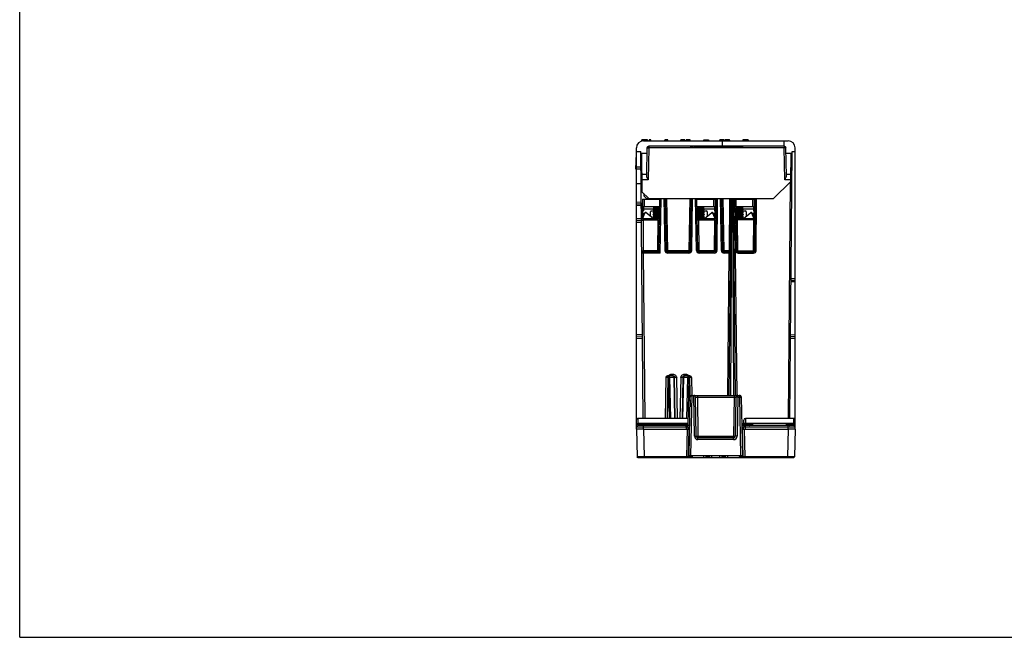
# Model space of a CAD drawing. Units: inches. Extents: x 0 to 22, y 0 to 17.
# Drawn here: x 0 to 10.9, y 0 to 6.9 of the extents above; entities that cross this region are included whole.
import ezdxf

# ---------------------------------------------------------------- set-up
doc = ezdxf.new("R2010")
doc.units = ezdxf.units.IN
doc.header["$LTSCALE"] = 1.21
doc.header["$MEASUREMENT"] = 0
doc.layers.get('0').update_dxf_attribs({"linetype": 'CONTINUOUS'})
for name, color, linetype in [('SCREWPP', 7, 'CONTINUOUS'), ('Z_BASE', 7, 'CONTINUOUS'), ('Z_CLAMPS', 7, 'CONTINUOUS'), ('Z_DIN_CLIP', 7, 'CONTINUOUS'), ('Z_PANELTOP', 7, 'CONTINUOUS')]:
    doc.layers.add(name, color=color, linetype=linetype)

msp = doc.modelspace()

# ---------------------------------------------------------------- linework, layer by layer
at = {"color": 7, "linetype": 'Continuous'}
for q in [(0, 17), (22, 0)]:
    msp.add_line((0, 0), q, dxfattribs=at)
at = {"layer": 'SCREWPP', "color": 7, "linetype": 'Continuous'}
for p, q in [((7.041, 4.865), (7.034, 4.872)), ((7.595, 4.865), (7.601, 4.872)), ((8.028, 4.865), (8.035, 4.872)), ((7.033, 4.785), (7.033, 4.786)), ((7.045, 4.77), (7.033, 4.785)), ((7.033, 4.785), (7.104, 4.785)), ((7.033, 4.755), (7.045, 4.77)), ((7.045, 4.74), (7.033, 4.755)), ((7.033, 4.755), (7.103, 4.755)), ((7.033, 4.725), (7.045, 4.74)), ((7.045, 4.71), (7.033, 4.725)), ((7.033, 4.725), (7.103, 4.725)), ((7.033, 4.695), (7.045, 4.71)), ((7.045, 4.77), (7.104, 4.77)), ((7.045, 4.74), (7.103, 4.74)), ((7.045, 4.71), (7.103, 4.71)), ((7.52, 4.785), (7.603, 4.785)), ((7.521, 4.77), (7.591, 4.77)), ((7.521, 4.755), (7.603, 4.755)), ((7.521, 4.74), (7.591, 4.74)), ((7.521, 4.725), (7.603, 4.725)), ((7.522, 4.71), (7.591, 4.71)), ((7.591, 4.77), (7.603, 4.785)), ((7.603, 4.755), (7.591, 4.77)), ((7.591, 4.74), (7.603, 4.755)), ((7.603, 4.725), (7.591, 4.74)), ((7.591, 4.71), (7.603, 4.725)), ((7.603, 4.695), (7.591, 4.71)), ((7.603, 4.785), (7.603, 4.786)), ((7.953, 4.785), (8.036, 4.785)), ((7.954, 4.77), (8.024, 4.77)), ((7.954, 4.755), (8.036, 4.755)), ((7.954, 4.74), (8.024, 4.74)), ((7.954, 4.725), (8.036, 4.725)), ((7.955, 4.71), (8.024, 4.71)), ((8.024, 4.77), (8.036, 4.785)), ((8.036, 4.755), (8.024, 4.77)), ((8.024, 4.74), (8.036, 4.755)), ((8.036, 4.725), (8.024, 4.74)), ((8.024, 4.71), (8.036, 4.725)), ((8.036, 4.695), (8.024, 4.71)), ((8.036, 4.785), (8.036, 4.786)), ((7.045, 4.68), (7.033, 4.695)), ((7.033, 4.695), (7.101, 4.695)), ((7.033, 4.665), (7.045, 4.68)), ((7.045, 4.65), (7.033, 4.665)), ((7.033, 4.665), (7.101, 4.665)), ((7.043, 4.648), (7.045, 4.65)), ((7.045, 4.68), (7.101, 4.68)), ((7.045, 4.65), (7.093, 4.65)), ((7.522, 4.695), (7.603, 4.695)), ((7.522, 4.68), (7.591, 4.68)), ((7.522, 4.665), (7.603, 4.665)), ((7.531, 4.65), (7.591, 4.65)), ((7.591, 4.68), (7.603, 4.695)), ((7.603, 4.665), (7.591, 4.68)), ((7.591, 4.65), (7.603, 4.665)), ((7.593, 4.648), (7.591, 4.65)), ((7.955, 4.695), (8.036, 4.695)), ((7.955, 4.68), (8.024, 4.68)), ((7.955, 4.665), (8.036, 4.665)), ((7.961, 4.65), (8.024, 4.65)), ((8.024, 4.68), (8.036, 4.695)), ((8.036, 4.665), (8.024, 4.68)), ((8.024, 4.65), (8.036, 4.665)), ((8.026, 4.648), (8.024, 4.65))]:
    msp.add_line(p, q, dxfattribs=at)
at = {"layer": 'Z_BASE', "color": 7, "linetype": 'Continuous'}
for p, q in [((6.846, 2.313), (6.846, 5.396)), ((6.846, 5.396), (6.897, 5.396)), ((6.923, 2.432), (6.897, 5.396)), ((8.551, 2.432), (8.577, 5.396)), ((8.577, 5.396), (8.609, 5.396)), ((8.609, 2.313), (8.609, 5.396)), ((6.899, 5.22), (6.846, 5.221)), ((6.899, 5.2), (6.846, 5.201)), ((6.846, 5.042), (6.9, 5.042)), ((8.555, 5.058), (8.532, 2.432)), ((6.846, 4.835), (6.902, 4.834)), ((6.846, 4.815), (6.902, 4.814)), ((6.91, 4.817), (6.912, 4.65)), ((7.095, 4.282), (7.105, 4.872)), ((7.111, 4.266), (7.121, 4.872)), ((7.164, 4.297), (7.154, 4.872)), ((7.179, 4.297), (7.169, 4.872)), ((7.195, 4.297), (7.185, 4.872)), ((7.439, 4.872), (7.429, 4.297)), ((7.455, 4.872), (7.445, 4.297)), ((7.461, 4.297), (7.471, 4.872)), ((7.513, 4.297), (7.503, 4.872)), ((7.529, 4.297), (7.519, 4.872)), ((7.722, 4.65), (7.723, 4.817)), ((7.727, 4.298), (7.732, 4.872)), ((7.742, 4.298), (7.747, 4.872)), ((7.79, 4.297), (7.78, 4.872)), ((7.805, 4.297), (7.795, 4.872)), ((7.821, 4.297), (7.811, 4.872)), ((7.881, 4.872), (7.876, 4.297)), ((7.878, 2.687), (7.897, 4.872)), ((7.896, 2.687), (7.905, 4.857)), ((7.905, 4.857), (7.897, 4.857)), ((7.905, 4.872), (7.905, 4.865)), ((7.905, 4.865), (7.905, 4.857)), ((7.905, 4.865), (7.918, 4.865)), ((7.905, 4.857), (7.918, 4.857)), ((7.918, 4.865), (7.918, 4.866)), ((7.918, 4.865), (7.918, 4.857)), ((7.927, 2.687), (7.918, 4.857)), ((7.926, 4.857), (7.918, 4.857)), ((7.921, 4.87), (7.922, 4.872)), ((7.926, 4.859), (7.927, 4.862)), ((7.945, 2.687), (7.926, 4.859)), ((7.927, 4.865), (7.929, 4.869)), ((7.927, 4.862), (7.927, 4.865)), ((7.934, 4.872), (7.963, 2.688)), ((7.936, 4.872), (7.946, 4.297)), ((7.952, 4.872), (7.962, 4.297)), ((8.155, 4.649), (8.156, 4.817)), ((8.16, 4.294), (8.165, 4.872)), ((8.175, 4.294), (8.18, 4.872)), ((6.903, 4.794), (6.846, 4.796)), ((6.904, 4.648), (6.846, 4.646)), ((6.904, 4.628), (6.846, 4.626)), ((6.904, 4.608), (6.846, 4.607)), ((6.904, 4.633), (6.909, 4.633)), ((6.909, 4.633), (6.92, 4.633)), ((7.086, 4.648), (6.919, 4.648)), ((6.92, 4.633), (6.919, 4.648)), ((6.92, 4.633), (6.923, 4.297)), ((7.085, 4.633), (6.92, 4.633)), ((7.085, 4.633), (7.08, 4.297)), ((7.085, 4.633), (7.086, 4.648)), ((7.714, 4.648), (7.538, 4.648)), ((7.539, 4.633), (7.538, 4.648)), ((7.545, 4.297), (7.539, 4.633)), ((7.714, 4.633), (7.539, 4.633)), ((7.714, 4.633), (7.711, 4.297)), ((7.714, 4.633), (7.714, 4.648)), ((7.968, 4.636), (7.956, 4.636)), ((8.151, 4.648), (7.967, 4.648)), ((7.968, 4.636), (7.967, 4.648)), ((7.974, 4.294), (7.968, 4.636)), ((8.151, 4.636), (7.968, 4.636)), ((8.148, 4.294), (8.151, 4.636)), ((8.151, 4.636), (8.151, 4.648)), ((8.163, 4.637), (8.151, 4.636)), ((6.907, 4.282), (6.915, 4.289)), ((7.095, 4.282), (6.907, 4.282)), ((6.923, 4.297), (7.08, 4.297)), ((6.927, 4.266), (6.927, 4.282)), ((6.943, 2.432), (6.927, 4.266)), ((7.111, 4.266), (6.927, 4.266)), ((7.095, 4.282), (7.08, 4.297)), ((7.111, 4.266), (7.095, 4.282)), ((7.195, 4.266), (7.195, 4.297)), ((7.195, 4.297), (7.429, 4.297)), ((7.429, 4.282), (7.195, 4.282)), ((7.429, 4.266), (7.195, 4.266)), ((7.429, 4.266), (7.429, 4.297)), ((7.545, 4.266), (7.545, 4.297)), ((7.545, 4.297), (7.711, 4.297)), ((7.711, 4.282), (7.545, 4.282)), ((7.711, 4.266), (7.545, 4.266)), ((7.711, 4.266), (7.711, 4.297)), ((7.821, 4.266), (7.821, 4.297)), ((7.821, 4.297), (7.876, 4.297)), ((7.876, 4.282), (7.821, 4.282)), ((7.872, 4.266), (7.821, 4.266)), ((7.872, 4.266), (7.858, 2.687)), ((7.872, 4.266), (7.872, 4.282)), ((7.876, 4.297), (7.876, 4.282)), ((7.974, 4.294), (8.148, 4.294)), ((7.978, 4.282), (7.978, 4.266)), ((7.978, 4.282), (8.148, 4.282)), ((7.978, 4.266), (8.148, 4.266)), ((8.148, 4.266), (8.148, 4.294)), ((8.16, 4.294), (8.148, 4.294)), ((8.565, 3.987), (8.609, 3.988)), ((8.565, 3.967), (8.609, 3.968)), ((8.609, 3.949), (8.565, 3.948)), ((6.915, 3.361), (6.846, 3.363)), ((6.915, 3.341), (6.846, 3.343)), ((6.846, 3.323), (6.915, 3.322)), ((8.559, 3.361), (8.609, 3.362)), ((8.559, 3.341), (8.609, 3.343)), ((8.559, 3.322), (8.609, 3.323)), ((7.172, 2.885), (7.165, 2.432)), ((7.196, 2.884), (7.172, 2.885)), ((7.196, 2.884), (7.188, 2.432)), ((7.251, 2.904), (7.192, 2.904)), ((7.196, 2.884), (7.196, 2.904)), ((7.198, 2.884), (7.196, 2.884)), ((7.198, 2.884), (7.198, 2.904)), ((7.214, 2.885), (7.198, 2.884)), ((7.198, 2.884), (7.209, 2.432)), ((7.264, 2.885), (7.214, 2.885)), ((7.214, 2.885), (7.226, 2.432)), ((7.239, 2.923), (7.251, 2.923)), ((7.239, 2.904), (7.239, 2.923)), ((7.251, 2.907), (7.251, 2.923)), ((7.251, 2.904), (7.251, 2.907)), ((7.272, 2.432), (7.264, 2.885)), ((7.271, 2.885), (7.264, 2.885)), ((7.278, 2.432), (7.271, 2.885)), ((7.302, 2.432), (7.294, 2.885)), ((7.338, 2.885), (7.33, 2.432)), ((7.361, 2.885), (7.353, 2.432)), ((7.368, 2.885), (7.36, 2.432)), ((7.368, 2.885), (7.361, 2.885)), ((7.418, 2.885), (7.368, 2.885)), ((7.381, 2.923), (7.393, 2.923)), ((7.381, 2.904), (7.381, 2.923)), ((7.44, 2.904), (7.381, 2.904)), ((7.393, 2.904), (7.393, 2.923)), ((7.406, 2.432), (7.418, 2.885)), ((7.434, 2.884), (7.418, 2.885)), ((7.421, 2.353), (7.434, 2.884)), ((7.434, 2.884), (7.434, 2.904)), ((7.436, 2.884), (7.434, 2.884)), ((7.436, 2.884), (7.436, 2.904)), ((7.46, 2.885), (7.436, 2.884)), ((7.436, 2.884), (7.442, 2.558)), ((7.46, 2.885), (7.463, 2.687)), ((7.416, 2.432), (6.865, 2.432)), ((6.865, 2.353), (6.865, 2.432)), ((7.416, 2.432), (7.418, 2.353)), ((8.037, 2.353), (8.039, 2.412)), ((8.058, 2.432), (8.057, 2.375)), ((8.59, 2.432), (8.058, 2.432)), ((8.59, 2.432), (8.59, 2.353)), ((7.399, 2.333), (6.846, 2.333)), ((6.846, 2.313), (6.854, 2.006)), ((7.417, 2.375), (6.865, 2.375)), ((6.865, 2.368), (7.417, 2.368)), ((7.438, 2.353), (6.865, 2.353)), ((6.924, 2.313), (6.924, 2.353)), ((6.924, 2.313), (7.437, 2.313)), ((6.924, 2.313), (6.932, 2.006)), ((7.399, 2.333), (7.399, 2.353)), ((7.418, 2.334), (7.399, 2.333)), ((7.399, 2.333), (7.399, 2.313)), ((7.41, 2.313), (7.402, 2.006)), ((7.418, 2.334), (7.419, 2.313)), ((7.438, 2.333), (7.418, 2.334)), ((7.43, 2.313), (7.422, 2.006)), ((8.59, 2.353), (8.017, 2.353)), ((8.036, 2.334), (8.017, 2.333)), ((8.017, 2.313), (8.531, 2.313)), ((8.033, 2.006), (8.025, 2.313)), ((8.056, 2.333), (8.036, 2.334)), ((8.036, 2.313), (8.036, 2.334)), ((8.053, 2.006), (8.045, 2.313)), ((8.056, 2.333), (8.056, 2.353)), ((8.609, 2.333), (8.056, 2.333)), ((8.056, 2.313), (8.056, 2.333)), ((8.59, 2.375), (8.057, 2.375)), ((8.057, 2.375), (8.057, 2.368)), ((8.136, 2.368), (8.057, 2.368)), ((8.057, 2.368), (8.057, 2.353)), ((8.136, 2.368), (8.136, 2.353)), ((8.512, 2.368), (8.59, 2.368)), ((8.512, 2.353), (8.512, 2.368)), ((8.512, 2.368), (8.533, 2.359)), ((8.518, 2.356), (8.519, 2.354)), ((8.519, 2.354), (8.52, 2.353)), ((8.531, 2.313), (8.523, 2.006)), ((8.531, 2.313), (8.531, 2.353)), ((8.533, 2.359), (8.542, 2.355)), ((8.609, 2.313), (8.601, 2.006)), ((7.434, 2.109), (7.424, 2.109)), ((7.426, 2.176), (7.435, 2.176)), ((8.02, 2.176), (8.029, 2.176)), ((8.031, 2.109), (8.021, 2.109)), ((6.932, 2.006), (6.854, 2.006)), ((6.861, 1.998), (8.593, 1.998)), ((7.402, 2.006), (6.932, 2.006)), ((6.932, 1.998), (6.932, 2.006)), ((7.402, 1.998), (7.402, 2.006)), ((7.422, 2.006), (7.402, 2.006)), ((7.422, 2.006), (7.465, 2.006)), ((7.453, 2.014), (7.453, 2.006)), ((7.466, 2.014), (7.465, 2.006)), ((7.595, 1.998), (7.595, 2.014)), ((7.634, 1.998), (7.634, 2.014)), ((7.644, 1.998), (7.644, 2.014)), ((7.683, 1.998), (7.683, 2.014)), ((7.772, 1.998), (7.772, 2.014)), ((7.811, 1.998), (7.811, 2.014)), ((7.821, 1.998), (7.821, 2.014)), ((7.86, 1.998), (7.86, 2.014)), ((7.989, 2.014), (7.99, 2.006)), ((7.99, 2.006), (8.033, 2.006)), ((8.002, 2.014), (8.002, 2.006)), ((8.053, 2.006), (8.033, 2.006)), ((8.523, 2.006), (8.053, 2.006)), ((8.053, 1.998), (8.053, 2.006)), ((8.523, 1.998), (8.523, 2.006)), ((8.601, 2.006), (8.523, 2.006))]:
    msp.add_line(p, q, dxfattribs=at)
for centre, radius, start, end in [((6.922, 4.833), 0.0197, 194.6596, 247.2855), ((7.712, 4.833), 0.0197, 300.7768, 359.5), ((7.905, 4.857), 0.00787, 90, 179.5), ((7.918, 4.857), 0.00791, 0.5, 90), ((7.918, 4.857), 0.00787, 0.4996, 90), ((8.123, 4.805), 0.205, 160.8777, 161.8715), ((8.145, 4.833), 0.0197, 300.7768, 359.5), ((6.919, 4.664), 0.0157, 190.8702, 270), ((7.086, 4.664), 0.0157, 270, 359), ((7.538, 4.664), 0.0157, 181, 270), ((7.714, 4.664), 0.0157, 270, 359.5), ((7.967, 4.66), 0.0118, 181, 270), ((8.151, 4.66), 0.0118, 270, 359.5), ((5.483, 5.724), 2.027, 314.9433, 315.2676), ((7.195, 4.298), 0.0315, 181.0001, 269.9999), ((7.195, 4.298), 0.0157, 181, 270), ((7.429, 4.298), 0.0315, 270.0002, 358.9998), ((7.429, 4.298), 0.0157, 270, 359), ((7.545, 4.298), 0.0315, 181.0001, 269.9999), ((7.545, 4.298), 0.0157, 181, 270), ((7.711, 4.298), 0.0315, 270.0006, 359.4994), ((7.711, 4.298), 0.0157, 270, 359.5), ((7.821, 4.298), 0.0315, 181.0001, 269.9999), ((7.821, 4.298), 0.0157, 181, 270), ((7.876, 4.298), 0.0157, 270, 359.5), ((7.978, 4.298), 0.0315, 181.0001, 269.9999), ((7.978, 4.298), 0.0157, 181, 270), ((8.148, 4.294), 0.0276, 270.0006, 359.4994), ((8.148, 4.294), 0.0118, 270, 359.5), ((7.192, 2.884), 0.0197, 90, 179), ((7.244, 2.878), 0.0474, 141.768, 146.6896), ((7.251, 2.884), 0.0197, 1, 90), ((7.381, 2.884), 0.0197, 90, 179), ((7.388, 2.878), 0.0474, 33.3554, 38.1369), ((7.44, 2.884), 0.0197, 1, 90.0001), ((6.865, 2.412), 0.0197, 90, 180.0026), ((8.058, 2.412), 0.0197, 90.0001, 178.5), ((8.59, 2.412), 0.0197, 359.9974, 90), ((6.865, 2.333), 0.0197, 90, 180), ((7.399, 2.333), 0.0197, 1.5, 90), ((8.056, 2.333), 0.0197, 90, 178.5), ((6.626, 3.138), 1.694, 332.407, 332.5402), ((5.174, 3.891), 3.33, 332.5575, 332.7869), ((11.14, 3.719), 2.955, 207.1989, 207.4577), ((8.59, 2.333), 0.0197, 0, 90), ((7.446, 2.195), 0.0197, 123.4264, 178.5), ((8.009, 2.195), 0.0197, 1.5, 56.5736), ((6.861, 2.006), 0.00787, 181.5, 270), ((7.414, 2.006), 0.00787, 270, 358.5), ((7.457, 2.006), 0.00787, 270, 355), ((7.634, 2.018), 0.0197, 191.7673, 270), ((7.644, 2.018), 0.0197, 270, 348.2301), ((7.811, 2.018), 0.0197, 191.7673, 270), ((7.821, 2.018), 0.0197, 270, 348.2327), ((7.998, 2.006), 0.00787, 181.4972, 270), ((8.041, 2.006), 0.00787, 181.5, 270), ((8.593, 2.006), 0.00787, 270.0252, 358.5007)]:
    msp.add_arc(centre, radius, start, end, dxfattribs=at)
for points, knots in [([(7.918, 4.866), (7.918, 4.867), (7.919, 4.869), (7.92, 4.87), (7.921, 4.87)], [0, 0, 0, 0, 0.417623, 1, 1, 1, 1]), ([(7.085, 4.633), (7.087, 4.633), (7.09, 4.632), (7.094, 4.632), (7.096, 4.632), (7.098, 4.632), (7.1, 4.632), (7.1, 4.632), (7.101, 4.632), (7.101, 4.633), (7.101, 4.633), (7.101, 4.633)], [0, 0, 0, 0, 0.382483, 0.555344, 0.706734, 0.830964, 0.923443, 0.956491, 0.980351, 0.994864, 1, 1, 1, 1]), ([(7.539, 4.633), (7.537, 4.633), (7.534, 4.632), (7.53, 4.632), (7.528, 4.632), (7.526, 4.632), (7.524, 4.632), (7.524, 4.632), (7.523, 4.632), (7.523, 4.633), (7.523, 4.633), (7.523, 4.633)], [0, 0, 0, 0, 0.382483, 0.555344, 0.706734, 0.830964, 0.923443, 0.956491, 0.980351, 0.994864, 1, 1, 1, 1]), ([(7.714, 4.633), (7.716, 4.633), (7.719, 4.633), (7.722, 4.633), (7.725, 4.633), (7.727, 4.633), (7.728, 4.633), (7.729, 4.633), (7.729, 4.633), (7.729, 4.633), (7.729, 4.633), (7.729, 4.633)], [0, 0, 0, 0, 0.382472, 0.555333, 0.706724, 0.830958, 0.92344, 0.956489, 0.98035, 0.994864, 1, 1, 1, 1]), ([(6.927, 4.266), (6.924, 4.266), (6.921, 4.266), (6.916, 4.266), (6.913, 4.266), (6.911, 4.266), (6.909, 4.266), (6.908, 4.266), (6.908, 4.266), (6.907, 4.266), (6.907, 4.266), (6.907, 4.266)], [0, 0, 0, 0, 0.38261, 0.555494, 0.707016, 0.831347, 0.923713, 0.956757, 0.980596, 0.995021, 1, 1, 1, 1]), ([(7.164, 4.297), (7.166, 4.297), (7.168, 4.297), (7.172, 4.297), (7.175, 4.297), (7.176, 4.297), (7.178, 4.297), (7.179, 4.297), (7.179, 4.297), (7.179, 4.297), (7.179, 4.297), (7.179, 4.297)], [0, 0, 0, 0, 0.382483, 0.555344, 0.706734, 0.830964, 0.923443, 0.956491, 0.980351, 0.994864, 1, 1, 1, 1]), ([(7.195, 4.297), (7.193, 4.297), (7.19, 4.297), (7.186, 4.297), (7.184, 4.297), (7.182, 4.297), (7.181, 4.297), (7.18, 4.297), (7.18, 4.297), (7.179, 4.297), (7.179, 4.297), (7.179, 4.297)], [0, 0, 0, 0, 0.382501, 0.555373, 0.706768, 0.830994, 0.92347, 0.956515, 0.980366, 0.994869, 1, 1, 1, 1]), ([(7.429, 4.297), (7.431, 4.297), (7.434, 4.297), (7.438, 4.297), (7.44, 4.297), (7.442, 4.297), (7.443, 4.297), (7.444, 4.297), (7.444, 4.297), (7.445, 4.297), (7.445, 4.297), (7.445, 4.297)], [0, 0, 0, 0, 0.382424, 0.555283, 0.706699, 0.830947, 0.923435, 0.956484, 0.980347, 0.994863, 1, 1, 1, 1]), ([(7.445, 4.297), (7.445, 4.297), (7.445, 4.297), (7.445, 4.297), (7.446, 4.297), (7.446, 4.297), (7.448, 4.297), (7.45, 4.297), (7.452, 4.297), (7.456, 4.297), (7.459, 4.297), (7.461, 4.297)], [0, 0, 0, 0, 0.005136, 0.019649, 0.043509, 0.076557, 0.169036, 0.293266, 0.444656, 0.617517, 1, 1, 1, 1]), ([(7.513, 4.297), (7.515, 4.297), (7.518, 4.297), (7.522, 4.297), (7.524, 4.297), (7.526, 4.297), (7.527, 4.297), (7.528, 4.297), (7.528, 4.297), (7.529, 4.297), (7.529, 4.297), (7.529, 4.297)], [0, 0, 0, 0, 0.382483, 0.555344, 0.706734, 0.830964, 0.923443, 0.956491, 0.980351, 0.994864, 1, 1, 1, 1]), ([(7.545, 4.297), (7.543, 4.297), (7.54, 4.297), (7.536, 4.297), (7.534, 4.297), (7.532, 4.297), (7.53, 4.297), (7.53, 4.297), (7.529, 4.297), (7.529, 4.297), (7.529, 4.297), (7.529, 4.297)], [0, 0, 0, 0, 0.382501, 0.555373, 0.706768, 0.830994, 0.92347, 0.956515, 0.980366, 0.994869, 1, 1, 1, 1]), ([(7.711, 4.297), (7.713, 4.297), (7.716, 4.297), (7.719, 4.297), (7.722, 4.297), (7.724, 4.297), (7.725, 4.297), (7.726, 4.297), (7.726, 4.297), (7.726, 4.297), (7.727, 4.297), (7.727, 4.298)], [0, 0, 0, 0, 0.382489, 0.555362, 0.706759, 0.830989, 0.923467, 0.956514, 0.980365, 0.994869, 1, 1, 1, 1]), ([(7.727, 4.298), (7.727, 4.298), (7.727, 4.298), (7.727, 4.298), (7.727, 4.298), (7.728, 4.298), (7.729, 4.298), (7.731, 4.298), (7.734, 4.298), (7.737, 4.298), (7.74, 4.298), (7.742, 4.298)], [0, 0, 0, 0, 0.005136, 0.01965, 0.043511, 0.07656, 0.169042, 0.293276, 0.444667, 0.617528, 1, 1, 1, 1]), ([(7.79, 4.297), (7.792, 4.297), (7.794, 4.297), (7.798, 4.297), (7.801, 4.297), (7.802, 4.297), (7.804, 4.297), (7.805, 4.297), (7.805, 4.297), (7.805, 4.297), (7.805, 4.297), (7.805, 4.297)], [0, 0, 0, 0, 0.382483, 0.555344, 0.706734, 0.830964, 0.923443, 0.956491, 0.980351, 0.994864, 1, 1, 1, 1]), ([(7.821, 4.297), (7.819, 4.297), (7.816, 4.297), (7.812, 4.297), (7.81, 4.297), (7.808, 4.297), (7.807, 4.297), (7.806, 4.297), (7.806, 4.297), (7.805, 4.297), (7.805, 4.297), (7.805, 4.297)], [0, 0, 0, 0, 0.382501, 0.555373, 0.706768, 0.830994, 0.92347, 0.956515, 0.980366, 0.994869, 1, 1, 1, 1]), ([(7.891, 4.266), (7.891, 4.266), (7.891, 4.266), (7.891, 4.266), (7.891, 4.266), (7.89, 4.266), (7.888, 4.266), (7.886, 4.266), (7.883, 4.266), (7.878, 4.266), (7.874, 4.266), (7.872, 4.266)], [0, 0, 0, 0, 0.004953, 0.019402, 0.043266, 0.076322, 0.168743, 0.29312, 0.444658, 0.617515, 1, 1, 1, 1]), ([(7.876, 4.297), (7.878, 4.297), (7.881, 4.297), (7.885, 4.297), (7.887, 4.297), (7.889, 4.297), (7.89, 4.297), (7.891, 4.297), (7.891, 4.297), (7.892, 4.297), (7.892, 4.297), (7.892, 4.298)], [0, 0, 0, 0, 0.381976, 0.555376, 0.706819, 0.831082, 0.923272, 0.956276, 0.980205, 0.994818, 1, 1, 1, 1]), ([(7.876, 4.282), (7.876, 4.282), (7.877, 4.281), (7.877, 4.281), (7.877, 4.28)], [0, 0, 0, 0, 0.322214, 1, 1, 1, 1]), ([(7.877, 4.28), (7.878, 4.279), (7.881, 4.275), (7.885, 4.272), (7.888, 4.27), (7.89, 4.269), (7.892, 4.267), (7.891, 4.266)], [0, 0, 0, 0, 0.276552, 0.598128, 0.738174, 0.852478, 1, 1, 1, 1]), ([(7.962, 4.297), (7.962, 4.297), (7.962, 4.297), (7.962, 4.297), (7.961, 4.297), (7.96, 4.297), (7.959, 4.297), (7.957, 4.297), (7.955, 4.297), (7.951, 4.297), (7.948, 4.297), (7.946, 4.297)], [0, 0, 0, 0, 0.005182, 0.019794, 0.043723, 0.076725, 0.168912, 0.293172, 0.444612, 0.618012, 1, 1, 1, 1]), ([(7.962, 4.297), (7.962, 4.297), (7.962, 4.297), (7.963, 4.297), (7.964, 4.297), (7.966, 4.296), (7.967, 4.296), (7.97, 4.295), (7.972, 4.294), (7.974, 4.294)], [0, 0, 0, 0, 0.022234, 0.082199, 0.177718, 0.304055, 0.455803, 0.627314, 1, 1, 1, 1]), ([(7.978, 4.282), (7.978, 4.282), (7.978, 4.282), (7.978, 4.282), (7.977, 4.282), (7.977, 4.283), (7.977, 4.284), (7.976, 4.285), (7.976, 4.287), (7.975, 4.29), (7.974, 4.292), (7.974, 4.294)], [0, 0, 0, 0, 0.005411, 0.020812, 0.04594, 0.080516, 0.176126, 0.30239, 0.453827, 0.625215, 1, 1, 1, 1]), ([(8.16, 4.294), (8.16, 4.294), (8.16, 4.294), (8.16, 4.294), (8.16, 4.294), (8.161, 4.294), (8.162, 4.294), (8.164, 4.294), (8.167, 4.294), (8.17, 4.294), (8.173, 4.294), (8.175, 4.294)], [0, 0, 0, 0, 0.005182, 0.019795, 0.043724, 0.076728, 0.168918, 0.293181, 0.444624, 0.618024, 1, 1, 1, 1]), ([(7.214, 2.885), (7.214, 2.887), (7.214, 2.892), (7.211, 2.898), (7.206, 2.903), (7.202, 2.904), (7.2, 2.904)], [0, 0, 0, 0, 0.287756, 0.555198, 0.790408, 1, 1, 1, 1]), ([(7.207, 2.907), (7.211, 2.912), (7.22, 2.92), (7.233, 2.923), (7.239, 2.923)], [0, 0, 0, 0, 0.500118, 1, 1, 1, 1]), ([(7.262, 2.894), (7.261, 2.897), (7.258, 2.902), (7.252, 2.904), (7.25, 2.904)], [0, 0, 0, 0, 0.54192, 1, 1, 1, 1]), ([(7.251, 2.923), (7.256, 2.923), (7.267, 2.921), (7.28, 2.912), (7.289, 2.899), (7.293, 2.89), (7.294, 2.885)], [0, 0, 0, 0, 0.249837, 0.499696, 0.749628, 1, 1, 1, 1]), ([(7.257, 2.903), (7.258, 2.903), (7.261, 2.902), (7.264, 2.899), (7.267, 2.898)], [0, 0, 0, 0, 0.257613, 1, 1, 1, 1]), ([(7.264, 2.885), (7.264, 2.885), (7.263, 2.889), (7.263, 2.892), (7.262, 2.894)], [0, 0, 0, 0, 0.254431, 1, 1, 1, 1]), ([(7.267, 2.898), (7.268, 2.896), (7.272, 2.893), (7.276, 2.891), (7.277, 2.89)], [0, 0, 0, 0, 0.516205, 1, 1, 1, 1]), ([(7.294, 2.885), (7.291, 2.885), (7.287, 2.885), (7.281, 2.885), (7.278, 2.885), (7.275, 2.885), (7.273, 2.885), (7.272, 2.885), (7.272, 2.885), (7.271, 2.885), (7.271, 2.885), (7.271, 2.885), (7.271, 2.885)], [0, 0, 0, 0, 0.38268, 0.555514, 0.707041, 0.831363, 0.881793, 0.923719, 0.95677, 0.980601, 0.995016, 1, 1, 1, 1]), ([(7.277, 2.89), (7.28, 2.889), (7.285, 2.887), (7.291, 2.886), (7.294, 2.885)], [0, 0, 0, 0, 0.475126, 1, 1, 1, 1]), ([(7.338, 2.885), (7.339, 2.89), (7.343, 2.899), (7.352, 2.912), (7.365, 2.921), (7.376, 2.923), (7.381, 2.923)], [0, 0, 0, 0, 0.25039, 0.500336, 0.750184, 1, 1, 1, 1]), ([(7.338, 2.885), (7.341, 2.886), (7.347, 2.887), (7.352, 2.889), (7.355, 2.89)], [0, 0, 0, 0, 0.526071, 1, 1, 1, 1]), ([(7.361, 2.885), (7.361, 2.885), (7.361, 2.885), (7.361, 2.885), (7.36, 2.885), (7.36, 2.885), (7.359, 2.885), (7.357, 2.885), (7.354, 2.885), (7.351, 2.885), (7.345, 2.885), (7.341, 2.885), (7.338, 2.885)], [0, 0, 0, 0, 0.004992, 0.019416, 0.043231, 0.07628, 0.118225, 0.168638, 0.292991, 0.444457, 0.617297, 1, 1, 1, 1]), ([(7.355, 2.89), (7.357, 2.891), (7.361, 2.893), (7.364, 2.896), (7.366, 2.898)], [0, 0, 0, 0, 0.480579, 1, 1, 1, 1]), ([(7.366, 2.898), (7.368, 2.9), (7.372, 2.903), (7.378, 2.904), (7.381, 2.904)], [0, 0, 0, 0, 0.490625, 1, 1, 1, 1]), ([(7.368, 2.885), (7.368, 2.885), (7.369, 2.889), (7.369, 2.892), (7.37, 2.894)], [0, 0, 0, 0, 0.254431, 1, 1, 1, 1]), ([(7.37, 2.894), (7.371, 2.897), (7.374, 2.902), (7.38, 2.904), (7.382, 2.904)], [0, 0, 0, 0, 0.54192, 1, 1, 1, 1]), ([(7.393, 2.923), (7.399, 2.923), (7.412, 2.92), (7.421, 2.912), (7.425, 2.907)], [0, 0, 0, 0, 0.499895, 1, 1, 1, 1]), ([(7.418, 2.885), (7.418, 2.887), (7.418, 2.892), (7.421, 2.898), (7.426, 2.903), (7.43, 2.904), (7.432, 2.904)], [0, 0, 0, 0, 0.287756, 0.555198, 0.790408, 1, 1, 1, 1]), ([(6.846, 2.375), (6.846, 2.375), (6.846, 2.375), (6.846, 2.375), (6.846, 2.375), (6.847, 2.375), (6.849, 2.375), (6.851, 2.375), (6.854, 2.375), (6.859, 2.375), (6.863, 2.375), (6.865, 2.375)], [0, 0, 0, 0, 0.005473, 0.0201, 0.044018, 0.077093, 0.169574, 0.293757, 0.445063, 0.61781, 1, 1, 1, 1]), ([(6.846, 2.368), (6.846, 2.368), (6.846, 2.368), (6.846, 2.368), (6.846, 2.368), (6.847, 2.368), (6.849, 2.368), (6.851, 2.368), (6.854, 2.368), (6.859, 2.368), (6.863, 2.368), (6.865, 2.368)], [0, 0, 0, 0, 0.005474, 0.0201, 0.044018, 0.077094, 0.169575, 0.293758, 0.445063, 0.61781, 1, 1, 1, 1]), ([(6.924, 2.313), (6.914, 2.313), (6.896, 2.313), (6.874, 2.313), (6.86, 2.313), (6.852, 2.313), (6.848, 2.313), (6.846, 2.313)], [0, 0, 0, 0, 0.382628, 0.706903, 0.831257, 0.92367, 1, 1, 1, 1]), ([(8.057, 2.368), (8.055, 2.368), (8.051, 2.368), (8.046, 2.368), (8.043, 2.368), (8.041, 2.368), (8.039, 2.368), (8.038, 2.368), (8.038, 2.368), (8.038, 2.368), (8.037, 2.368), (8.037, 2.368)], [0, 0, 0, 0, 0.382576, 0.555475, 0.707003, 0.831312, 0.923619, 0.956628, 0.980437, 0.994863, 1, 1, 1, 1]), ([(8.057, 2.375), (8.055, 2.375), (8.051, 2.375), (8.046, 2.375), (8.043, 2.375), (8.041, 2.375), (8.039, 2.375), (8.038, 2.375), (8.038, 2.375), (8.038, 2.375), (8.038, 2.375), (8.038, 2.375)], [0, 0, 0, 0, 0.382242, 0.554989, 0.706284, 0.830453, 0.92292, 0.95599, 0.979903, 0.994527, 1, 1, 1, 1]), ([(8.097, 2.353), (8.098, 2.353), (8.099, 2.353), (8.101, 2.354), (8.105, 2.355), (8.11, 2.357), (8.117, 2.36), (8.125, 2.364), (8.132, 2.367), (8.136, 2.368)], [0, 0, 0, 0, 0.029278, 0.074038, 0.186511, 0.312977, 0.44585, 0.720492, 1, 1, 1, 1]), ([(8.609, 2.313), (8.607, 2.313), (8.603, 2.313), (8.595, 2.313), (8.581, 2.313), (8.559, 2.313), (8.541, 2.313), (8.531, 2.313)], [0, 0, 0, 0, 0.07633, 0.168743, 0.293097, 0.617372, 1, 1, 1, 1]), ([(8.542, 2.355), (8.544, 2.355), (8.546, 2.354), (8.549, 2.353), (8.55, 2.353), (8.55, 2.353)], [0, 0, 0, 0, 0.601695, 0.842694, 1, 1, 1, 1]), ([(8.609, 2.375), (8.609, 2.375), (8.609, 2.375), (8.609, 2.375), (8.608, 2.375), (8.607, 2.375), (8.606, 2.375), (8.603, 2.375), (8.6, 2.375), (8.596, 2.375), (8.592, 2.375), (8.59, 2.375)], [0, 0, 0, 0, 0.005474, 0.0201, 0.044018, 0.077094, 0.169575, 0.293758, 0.445063, 0.61781, 1, 1, 1, 1]), ([(8.609, 2.368), (8.609, 2.368), (8.609, 2.368), (8.609, 2.368), (8.608, 2.368), (8.607, 2.368), (8.606, 2.368), (8.603, 2.368), (8.6, 2.368), (8.596, 2.368), (8.592, 2.368), (8.59, 2.368)], [0, 0, 0, 0, 0.005474, 0.020101, 0.044018, 0.077094, 0.169575, 0.293758, 0.445063, 0.61781, 1, 1, 1, 1]), ([(7.428, 2.234), (7.428, 2.234), (7.428, 2.234), (7.428, 2.234), (7.429, 2.234), (7.43, 2.234), (7.433, 2.234), (7.435, 2.234), (7.436, 2.234)], [0, 0, 0, 0, 0.018424, 0.069095, 0.152035, 0.266517, 0.582783, 1, 1, 1, 1]), ([(8.019, 2.234), (8.02, 2.234), (8.022, 2.234), (8.025, 2.234), (8.026, 2.234), (8.027, 2.234), (8.027, 2.234), (8.027, 2.234), (8.027, 2.234)], [0, 0, 0, 0, 0.417217, 0.733483, 0.847965, 0.930905, 0.981576, 1, 1, 1, 1]), ([(7.449, 1.998), (7.45, 1.998), (7.451, 1.999), (7.452, 2), (7.452, 2.001), (7.452, 2.002)], [0, 0, 0, 0, 0.171092, 0.513188, 1, 1, 1, 1]), ([(7.452, 2.002), (7.452, 2.002), (7.453, 2.004), (7.453, 2.005), (7.453, 2.006)], [0, 0, 0, 0, 0.234835, 1, 1, 1, 1]), ([(8.003, 2.002), (8.003, 2.002), (8.002, 2.004), (8.002, 2.005), (8.002, 2.006)], [0, 0, 0, 0, 0.234835, 1, 1, 1, 1]), ([(8.005, 1.998), (8.005, 1.998), (8.004, 1.999), (8.003, 2), (8.003, 2.001), (8.003, 2.002)], [0, 0, 0, 0, 0.171092, 0.513188, 1, 1, 1, 1])]:
    msp.add_open_spline(points, degree=3, knots=knots, dxfattribs=at)
for points in [[(7.918, 4.866), (7.92, 4.866), (7.921, 4.866), (7.922, 4.865)], [(7.922, 4.865), (7.923, 4.865), (7.925, 4.864), (7.925, 4.863)], [(7.925, 4.863), (7.926, 4.862), (7.926, 4.86), (7.926, 4.859)], [(7.251, 2.904), (7.253, 2.904), (7.255, 2.904), (7.257, 2.903)]]:
    msp.add_open_spline(points, degree=3, dxfattribs=at)
at = {"layer": 'Z_CLAMPS', "color": 7, "linetype": 'Continuous'}
for p, q in [((6.914, 4.865), (6.914, 4.786)), ((6.914, 4.865), (7.105, 4.865)), ((6.934, 4.865), (6.934, 4.786)), ((7.519, 4.865), (7.722, 4.865)), ((7.702, 4.865), (7.702, 4.786)), ((7.722, 4.865), (7.722, 4.786)), ((7.952, 4.865), (8.155, 4.865)), ((8.135, 4.865), (8.135, 4.786)), ((8.155, 4.865), (8.155, 4.786)), ((6.914, 4.786), (7.104, 4.786)), ((6.914, 4.735), (6.914, 4.649)), ((6.914, 4.735), (6.924, 4.735)), ((6.915, 4.649), (6.943, 4.718)), ((6.919, 4.698), (6.943, 4.718)), ((6.924, 4.786), (6.924, 4.735)), ((7.033, 4.754), (6.924, 4.754)), ((6.952, 4.718), (6.943, 4.718)), ((7.038, 4.648), (6.952, 4.718)), ((7.003, 4.677), (7.003, 4.727)), ((7.011, 4.735), (7.04, 4.735)), ((7.52, 4.786), (7.722, 4.786)), ((7.596, 4.735), (7.625, 4.735)), ((7.598, 4.648), (7.684, 4.718)), ((7.712, 4.754), (7.603, 4.754)), ((7.633, 4.727), (7.633, 4.677)), ((7.693, 4.718), (7.684, 4.718)), ((7.721, 4.65), (7.693, 4.718)), ((7.693, 4.718), (7.717, 4.698)), ((7.712, 4.786), (7.712, 4.735)), ((7.722, 4.735), (7.712, 4.735)), ((7.722, 4.735), (7.722, 4.65)), ((7.953, 4.786), (8.155, 4.786)), ((8.029, 4.735), (8.058, 4.735)), ((8.031, 4.648), (8.117, 4.718)), ((8.145, 4.754), (8.036, 4.754)), ((8.066, 4.727), (8.066, 4.677)), ((8.126, 4.718), (8.117, 4.718)), ((8.154, 4.649), (8.126, 4.718)), ((8.126, 4.718), (8.15, 4.698)), ((8.145, 4.786), (8.145, 4.735)), ((8.155, 4.735), (8.145, 4.735)), ((8.155, 4.735), (8.155, 4.649)), ((6.917, 4.655), (6.919, 4.698)), ((7.719, 4.655), (7.717, 4.698)), ((8.152, 4.655), (8.15, 4.698))]:
    msp.add_line(p, q, dxfattribs=at)
for centre, start, end in [((7.011, 4.727), 90, 180), ((7.625, 4.727), 0, 90), ((8.058, 4.727), 0, 90)]:
    msp.add_arc(centre, 0.00787, start, end, dxfattribs=at)
at = {"layer": 'Z_DIN_CLIP', "color": 7, "linetype": 'Continuous'}
for p, q in [((7.432, 2.014), (7.444, 2.668)), ((7.452, 2.014), (7.464, 2.687)), ((7.463, 2.687), (7.992, 2.687)), ((7.491, 2.234), (7.483, 2.687)), ((7.511, 2.234), (7.503, 2.668)), ((7.523, 2.687), (7.523, 2.668)), ((7.523, 2.668), (7.932, 2.668)), ((7.523, 2.668), (7.53, 2.234)), ((7.932, 2.668), (7.925, 2.234)), ((7.932, 2.687), (7.932, 2.668)), ((7.952, 2.668), (7.944, 2.234)), ((7.972, 2.668), (7.964, 2.234)), ((7.972, 2.687), (7.972, 2.668)), ((7.972, 2.668), (7.992, 2.668)), ((7.992, 2.687), (7.992, 2.668)), ((7.992, 2.668), (8.003, 2.014)), ((8.011, 2.668), (8.023, 2.014)), ((7.53, 2.234), (7.925, 2.234)), ((7.53, 2.196), (7.53, 2.234)), ((7.925, 2.215), (7.53, 2.215)), ((7.925, 2.196), (7.53, 2.196)), ((7.925, 2.196), (7.925, 2.234)), ((8.023, 2.014), (7.432, 2.014))]:
    msp.add_line(p, q, dxfattribs=at)
for centre, radius, start, end in [((7.463, 2.668), 0.0197, 90, 179), ((7.483, 2.668), 0.0197, 1, 90), ((7.972, 2.668), 0.0197, 90, 179), ((7.992, 2.668), 0.0197, 1, 90), ((7.53, 2.235), 0.0394, 181.0024, 269.9976), ((7.53, 2.235), 0.0197, 181, 270), ((7.925, 2.235), 0.0394, 270.0024, 358.9976), ((7.925, 2.235), 0.0197, 270, 359)]:
    msp.add_arc(centre, radius, start, end, dxfattribs=at)
for points, knots in [([(7.503, 2.668), (7.503, 2.668), (7.503, 2.668), (7.503, 2.668), (7.504, 2.668), (7.505, 2.668), (7.505, 2.668), (7.507, 2.668), (7.509, 2.668), (7.512, 2.668), (7.515, 2.668), (7.519, 2.668), (7.521, 2.668), (7.523, 2.668)], [0, 0, 0, 0, 0.00508, 0.019515, 0.043328, 0.076372, 0.118308, 0.168714, 0.293059, 0.44452, 0.617351, 0.805122, 1, 1, 1, 1]), ([(7.932, 2.668), (7.933, 2.668), (7.936, 2.668), (7.94, 2.668), (7.943, 2.668), (7.946, 2.668), (7.948, 2.668), (7.949, 2.668), (7.95, 2.668), (7.951, 2.668), (7.951, 2.668), (7.952, 2.668), (7.952, 2.668), (7.952, 2.668)], [0, 0, 0, 0, 0.194878, 0.382649, 0.55548, 0.706941, 0.831286, 0.881692, 0.923628, 0.956672, 0.980485, 0.99492, 1, 1, 1, 1]), ([(7.972, 2.668), (7.97, 2.668), (7.968, 2.668), (7.964, 2.668), (7.961, 2.668), (7.958, 2.668), (7.956, 2.668), (7.954, 2.668), (7.953, 2.668), (7.953, 2.668), (7.952, 2.668), (7.952, 2.668), (7.952, 2.668), (7.952, 2.668)], [0, 0, 0, 0, 0.194827, 0.382527, 0.555286, 0.706699, 0.83104, 0.881464, 0.923431, 0.956518, 0.980383, 0.994876, 1, 1, 1, 1]), ([(7.992, 2.668), (7.993, 2.668), (7.995, 2.668), (7.999, 2.668), (8.002, 2.668), (8.005, 2.668), (8.007, 2.668), (8.009, 2.668), (8.01, 2.668), (8.01, 2.668), (8.011, 2.668), (8.011, 2.668), (8.011, 2.668), (8.011, 2.668)], [0, 0, 0, 0, 0.194827, 0.382527, 0.555286, 0.706699, 0.83104, 0.881464, 0.923431, 0.956518, 0.980383, 0.994876, 1, 1, 1, 1]), ([(7.491, 2.234), (7.492, 2.234), (7.495, 2.234), (7.498, 2.234), (7.502, 2.234), (7.505, 2.234), (7.507, 2.234), (7.508, 2.234), (7.509, 2.234), (7.51, 2.234), (7.51, 2.234), (7.51, 2.234), (7.511, 2.234), (7.511, 2.234)], [0, 0, 0, 0, 0.194827, 0.382527, 0.555286, 0.706699, 0.83104, 0.881464, 0.923431, 0.956518, 0.980383, 0.994876, 1, 1, 1, 1]), ([(7.511, 2.234), (7.511, 2.234), (7.511, 2.234), (7.511, 2.234), (7.511, 2.234), (7.512, 2.234), (7.513, 2.234), (7.514, 2.234), (7.516, 2.234), (7.519, 2.234), (7.523, 2.234), (7.526, 2.234), (7.529, 2.234), (7.53, 2.234)], [0, 0, 0, 0, 0.005124, 0.019617, 0.043482, 0.076569, 0.118536, 0.16896, 0.293301, 0.444714, 0.617473, 0.805173, 1, 1, 1, 1]), ([(7.925, 2.234), (7.926, 2.234), (7.928, 2.234), (7.932, 2.234), (7.935, 2.234), (7.938, 2.234), (7.94, 2.234), (7.942, 2.234), (7.943, 2.234), (7.943, 2.234), (7.944, 2.234), (7.944, 2.234), (7.944, 2.234), (7.944, 2.234)], [0, 0, 0, 0, 0.194829, 0.382536, 0.555299, 0.706712, 0.831052, 0.881475, 0.92344, 0.956526, 0.980389, 0.994878, 1, 1, 1, 1]), ([(7.964, 2.234), (7.963, 2.234), (7.96, 2.234), (7.957, 2.234), (7.953, 2.234), (7.95, 2.234), (7.948, 2.234), (7.947, 2.234), (7.946, 2.234), (7.945, 2.234), (7.945, 2.234), (7.944, 2.234), (7.944, 2.234), (7.944, 2.234)], [0, 0, 0, 0, 0.194827, 0.382527, 0.555286, 0.706699, 0.83104, 0.881464, 0.923431, 0.956518, 0.980383, 0.994876, 1, 1, 1, 1])]:
    msp.add_open_spline(points, degree=3, knots=knots, dxfattribs=at)
at = {"layer": 'Z_PANELTOP', "color": 7, "linetype": 'Continuous'}
for p, q in [((6.904, 5.511), (6.905, 5.524)), ((6.97, 5.524), (6.905, 5.524)), ((6.925, 5.514), (8.53, 5.514)), ((6.971, 5.514), (6.97, 5.524)), ((6.986, 5.514), (6.987, 5.524)), ((7.007, 5.524), (6.987, 5.524)), ((6.997, 5.514), (6.998, 5.524)), ((7.008, 5.514), (7.007, 5.524)), ((7.16, 5.514), (7.161, 5.524)), ((7.195, 5.524), (7.161, 5.524)), ((7.178, 5.514), (7.179, 5.524)), ((7.196, 5.514), (7.195, 5.524)), ((7.338, 5.514), (7.339, 5.524)), ((7.385, 5.524), (7.339, 5.524)), ((7.386, 5.514), (7.385, 5.524)), ((7.397, 5.514), (7.398, 5.524)), ((7.444, 5.524), (7.398, 5.524)), ((7.445, 5.514), (7.444, 5.524)), ((7.594, 5.514), (7.595, 5.524)), ((7.595, 5.514), (7.596, 5.524)), ((7.595, 5.524), (7.646, 5.524)), ((7.598, 5.514), (7.599, 5.524)), ((7.602, 5.514), (7.603, 5.524)), ((7.608, 5.514), (7.609, 5.524)), ((7.614, 5.514), (7.614, 5.524)), ((7.626, 5.514), (7.626, 5.524)), ((7.632, 5.514), (7.631, 5.524)), ((7.638, 5.514), (7.637, 5.524)), ((7.641, 5.524), (7.642, 5.514)), ((7.644, 5.524), (7.645, 5.514)), ((7.646, 5.524), (7.647, 5.514)), ((7.771, 5.514), (7.772, 5.524)), ((7.82, 5.524), (7.772, 5.524)), ((7.804, 5.455), (7.802, 5.514)), ((7.821, 5.514), (7.82, 5.524)), ((7.832, 5.514), (7.833, 5.524)), ((7.833, 5.514), (7.834, 5.524)), ((7.881, 5.524), (7.833, 5.524)), ((7.836, 5.514), (7.837, 5.524)), ((7.84, 5.514), (7.841, 5.524)), ((7.846, 5.514), (7.846, 5.524)), ((7.851, 5.514), (7.851, 5.524)), ((7.862, 5.514), (7.862, 5.524)), ((7.868, 5.514), (7.867, 5.524)), ((7.873, 5.514), (7.873, 5.524)), ((7.878, 5.514), (7.877, 5.524)), ((7.88, 5.514), (7.88, 5.524)), ((7.882, 5.514), (7.881, 5.524)), ((8.027, 5.524), (8.027, 5.514)), ((8.028, 5.524), (8.027, 5.514)), ((8.086, 5.524), (8.027, 5.524)), ((8.031, 5.524), (8.03, 5.514)), ((8.036, 5.524), (8.035, 5.514)), ((8.044, 5.524), (8.043, 5.514)), ((8.052, 5.524), (8.052, 5.514)), ((8.062, 5.524), (8.062, 5.514)), ((8.07, 5.524), (8.07, 5.514)), ((8.078, 5.524), (8.079, 5.514)), ((8.083, 5.524), (8.084, 5.514)), ((8.086, 5.524), (8.087, 5.514)), ((8.486, 5.455), (8.487, 5.514)), ((6.842, 5.199), (6.846, 5.376)), ((6.846, 5.396), (6.847, 5.437)), ((6.898, 5.376), (6.962, 5.376)), ((6.912, 4.944), (6.905, 5.376)), ((6.963, 5.436), (6.958, 5.126)), ((6.983, 5.436), (6.977, 5.082)), ((6.983, 5.455), (6.983, 5.436)), ((8.488, 5.455), (6.983, 5.455)), ((8.488, 5.436), (6.983, 5.436)), ((7.448, 5.455), (7.448, 5.445)), ((7.471, 5.445), (7.448, 5.445)), ((7.459, 5.455), (7.459, 5.445)), ((7.471, 5.455), (7.471, 5.445)), ((7.486, 5.455), (7.486, 5.445)), ((7.556, 5.445), (7.486, 5.445)), ((7.488, 5.455), (7.488, 5.445)), ((7.492, 5.455), (7.492, 5.445)), ((7.498, 5.455), (7.498, 5.445)), ((7.505, 5.455), (7.505, 5.445)), ((7.513, 5.455), (7.513, 5.445)), ((7.529, 5.455), (7.529, 5.445)), ((7.536, 5.455), (7.536, 5.445)), ((7.544, 5.455), (7.544, 5.445)), ((7.55, 5.455), (7.55, 5.445)), ((7.554, 5.455), (7.554, 5.445)), ((7.556, 5.455), (7.556, 5.445)), ((7.571, 5.455), (7.571, 5.445)), ((7.594, 5.445), (7.571, 5.445)), ((7.583, 5.455), (7.583, 5.445)), ((7.594, 5.455), (7.594, 5.445)), ((7.61, 5.455), (7.61, 5.445)), ((7.637, 5.445), (7.61, 5.445)), ((7.637, 5.455), (7.637, 5.445)), ((7.652, 5.455), (7.652, 5.445)), ((7.675, 5.445), (7.652, 5.445)), ((7.664, 5.455), (7.664, 5.445)), ((7.675, 5.455), (7.675, 5.445)), ((7.691, 5.455), (7.691, 5.445)), ((7.76, 5.445), (7.691, 5.445)), ((7.695, 5.455), (7.695, 5.445)), ((7.7, 5.455), (7.7, 5.445)), ((7.71, 5.455), (7.71, 5.445)), ((7.72, 5.455), (7.72, 5.445)), ((7.731, 5.455), (7.731, 5.445)), ((7.741, 5.455), (7.741, 5.445)), ((7.751, 5.455), (7.751, 5.445)), ((7.756, 5.455), (7.756, 5.445)), ((7.76, 5.455), (7.76, 5.445)), ((7.776, 5.455), (7.776, 5.445)), ((7.845, 5.445), (7.776, 5.445)), ((7.814, 5.455), (7.814, 5.445)), ((7.826, 5.455), (7.826, 5.445)), ((7.845, 5.455), (7.845, 5.445)), ((7.861, 5.455), (7.861, 5.445)), ((7.93, 5.445), (7.861, 5.445)), ((7.863, 5.455), (7.863, 5.445)), ((7.864, 5.455), (7.864, 5.445)), ((7.868, 5.455), (7.868, 5.445)), ((7.874, 5.455), (7.874, 5.445)), ((7.884, 5.455), (7.884, 5.445)), ((7.895, 5.455), (7.895, 5.445)), ((7.907, 5.455), (7.907, 5.445)), ((7.917, 5.455), (7.917, 5.445)), ((7.922, 5.455), (7.922, 5.445)), ((7.926, 5.455), (7.926, 5.445)), ((7.928, 5.455), (7.928, 5.445)), ((7.93, 5.455), (7.93, 5.445)), ((7.945, 5.455), (7.945, 5.445)), ((8.023, 5.445), (7.945, 5.445)), ((7.965, 5.455), (7.965, 5.445)), ((7.976, 5.455), (7.976, 5.445)), ((8.023, 5.455), (8.023, 5.445)), ((8.488, 5.455), (8.488, 5.436)), ((8.494, 5.082), (8.488, 5.436)), ((8.513, 5.126), (8.507, 5.436)), ((8.508, 5.376), (8.577, 5.376)), ((8.561, 5.064), (8.566, 5.376)), ((8.609, 5.396), (8.608, 5.437)), ((6.842, 5.199), (6.846, 5.199)), ((6.843, 5.227), (6.846, 5.227)), ((6.899, 5.239), (6.907, 5.239)), ((6.899, 5.22), (6.907, 5.22)), ((6.958, 5.14), (6.9, 5.14)), ((8.562, 5.14), (8.512, 5.14)), ((6.977, 5.082), (6.91, 5.082)), ((8.561, 5.064), (8.369, 4.872)), ((8.561, 5.082), (8.494, 5.082)), ((6.983, 4.872), (6.912, 4.944)), ((6.928, 4.928), (6.928, 4.902)), ((6.958, 4.872), (6.928, 4.902)), ((6.958, 4.872), (8.369, 4.872))]:
    msp.add_line(p, q, dxfattribs=at)
for centre, radius, start, end in [((6.925, 5.435), 0.0787, 90, 179), ((8.53, 5.435), 0.0787, 1, 90), ((6.983, 5.435), 0.0197, 90, 179), ((8.488, 5.435), 0.0197, 1, 90)]:
    msp.add_arc(centre, radius, start, end, dxfattribs=at)
for points, knots in [([(6.963, 5.436), (6.963, 5.436), (6.963, 5.436), (6.964, 5.436), (6.964, 5.436), (6.965, 5.436), (6.966, 5.436), (6.967, 5.436), (6.969, 5.436), (6.972, 5.436), (6.976, 5.436), (6.979, 5.436), (6.982, 5.436), (6.983, 5.436)], [0, 0, 0, 0, 0.005122, 0.019611, 0.043474, 0.07656, 0.118525, 0.168948, 0.293288, 0.444701, 0.617464, 0.805171, 1, 1, 1, 1]), ([(8.507, 5.436), (8.507, 5.436), (8.507, 5.436), (8.507, 5.436), (8.506, 5.436), (8.506, 5.436), (8.505, 5.436), (8.503, 5.436), (8.501, 5.436), (8.498, 5.436), (8.495, 5.436), (8.491, 5.436), (8.489, 5.436), (8.488, 5.436)], [0, 0, 0, 0, 0.005124, 0.019617, 0.043482, 0.076569, 0.118536, 0.16896, 0.293301, 0.444714, 0.617473, 0.805173, 1, 1, 1, 1]), ([(6.958, 5.126), (6.958, 5.124), (6.958, 5.121), (6.96, 5.114), (6.964, 5.105), (6.97, 5.094), (6.975, 5.086), (6.977, 5.082)], [0, 0, 0, 0, 0.097604, 0.207263, 0.453492, 0.721806, 1, 1, 1, 1]), ([(8.494, 5.082), (8.496, 5.086), (8.5, 5.094), (8.506, 5.105), (8.51, 5.114), (8.512, 5.121), (8.513, 5.124), (8.513, 5.126)], [0, 0, 0, 0, 0.27812, 0.546418, 0.792685, 0.902385, 1, 1, 1, 1])]:
    msp.add_open_spline(points, degree=3, knots=knots, dxfattribs=at)

doc.saveas('drawing.dxf')
